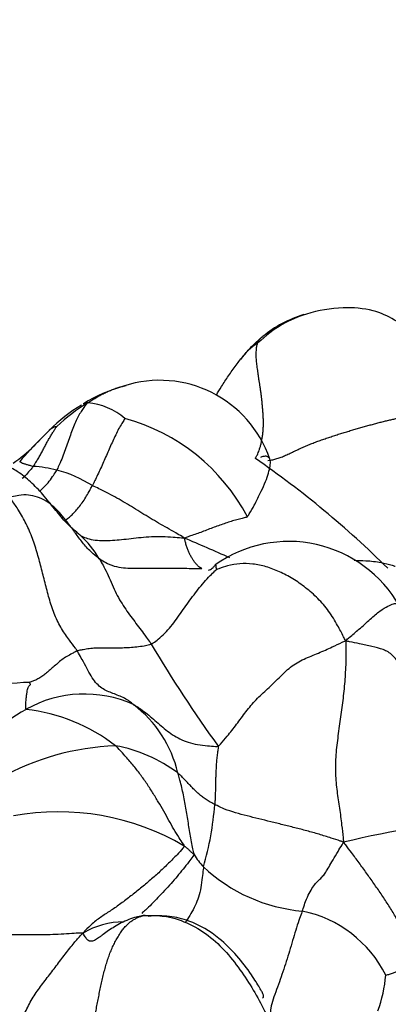
# Model space of a CAD drawing. Units: millimetres. Extents: x 0 to 1478, y 0 to 1758.
# Drawn here: x 1158 to 1164, y 506 to 522 of the extents above; entities that cross this region are included whole.
import ezdxf
from ezdxf import colors
from ezdxf.entities.mleader import LeaderData, LeaderLine
from ezdxf.math import Vec2, Vec3

# ---------------------------------------------------------------- set-up
doc = ezdxf.new("R2010")
doc.units = ezdxf.units.MM
doc.layers.add('DV6_Défaut', color=7, linetype='Continuous')
doc.layers.add('Défaut', color=7, linetype='Continuous')

# ---------------------------------------------------------------- blocks, each defined once
blk = doc.blocks.new('_DOT')
at = {"color": 0}
blk.add_line((0, 0), (-1, 0), dxfattribs=at)
at = {"color": 0, "const_width": 0.333}
blk.add_lwpolyline([(-0.1665, 0, 1), (0.1665, 0, 1)], format="xyb", close=True, dxfattribs=at)
blk = doc.blocks.new('SE5')
at = {"layer": 'DV6_Défaut', "color": 7, "linetype": 'Continuous'}
for centre, radius, start, end in [((1163.219, 515.476), 1.893, 107.0603, 129.4018), ((1162.477, 515.998), 0.997, 122.8066, 144.525), ((1160.393, 514.416), 1.831, 18.6649, 108.1439), ((1160.5, 513.764), 2.486, 105.8052, 121.8129), ((1160.387, 513.761), 2.429, 120.3559, 135.5935), ((1160.739, 513.45), 2.857, 121.257, 133.5912), ((1159.17, 514.868), 1.028, 49.046, 85.1601), ((1159.021, 512.641), 3.114, 27.812, 74.6838), ((1158.841, 515.231), 0.298, 104.007, 129.8087), ((1161.733, 511.997), 4.626, 133.9666, 140.1196), ((1168.17, 505.889), 13.498, 134.8406, 136.3452), ((1156.982, 516.596), 1.987, 303.5774, 315.6892), ((1153.204, 502.421), 15.304, 45.1898, 55.3712), ((1158.227, 512.612), 2.283, 76.2781, 85.7335), ((1158.234, 512.85), 2.052, 57.7547, 74.8781), ((1158.022, 512.585), 1.65, 30.8253, 47.5364), ((1135.743, 455.165), 63.717, 66.15917, 66.86121), ((1162.428, 511.701), 2.002, 29.476, 125.4072), ((1177.834, 522.438), 20.4, 210.5098, 215.9219), ((1158.443, 507.677), 3.801, 91.5829, 103.2617), ((1159.205, 509.412), 1.881, 65.6859, 119.3372), ((1158.834, 509.619), 1.892, 13.0344, 52.7573), ((1159.74, 508.504), 2.934, 119.7556, 147.2138), ((1157.947, 508.206), 2.865, 52.4085, 83.2552), ((1159.859, 506.371), 4.108, 92.2855, 119.1), ((1159.259, 508.143), 2.374, 53.2916, 79.4127), ((1158.796, 505.528), 3.905, 59.483, 100.4885), ((1156.516, 509.894), 4.756, 343.7901, 355.8412), ((1167.669, 490.634), 18.834, 96.1568, 103.4351), ((1161.669, 509.176), 0.846, 209.6161, 226.1954), ((1162.861, 510.438), 2.582, 226.4742, 265.1132), ((1162.257, 506.001), 1.903, 26.6049, 78.3361), ((1159.829, 506.437), 1.258, 90.2699, 120.8312), ((1161.869, 507.022), 2.096, 339.5647, 355.3972)]:
    blk.add_arc(centre, radius, start, end, dxfattribs=at)
for points, knots in [([(1164.438, 516.912), (1164.38, 516.972), (1164.285, 517.068), (1164.061, 517.232), (1163.735, 517.375), (1163.249, 517.413), (1162.759, 517.328), (1162.288, 517.132), (1162.072, 516.952), (1161.937, 516.836)], [0, 0, 0, 0, 0.090327, 0.172583, 0.307126, 0.476658, 0.683562, 0.829228, 1, 1, 1, 1]), ([(1161.286, 516.015), (1161.312, 516.06), (1161.374, 516.162), (1161.477, 516.32), (1161.595, 516.487), (1161.721, 516.648), (1161.846, 516.788), (1161.947, 516.879), (1161.999, 516.924), (1162.017, 516.938)], [0, 0, 0, 0, 0.132046, 0.305637, 0.479227, 0.652818, 0.826409, 0.956602, 1, 1, 1, 1]), ([(1159.256, 515.892), (1159.278, 515.907), (1159.32, 515.933), (1159.384, 515.973), (1159.448, 516.01), (1159.514, 516.044), (1159.581, 516.075), (1159.649, 516.103), (1159.718, 516.127), (1159.788, 516.148), (1159.837, 516.16), (1159.863, 516.166), (1159.865, 516.166)], [0, 0, 0, 0, 0.109923, 0.219846, 0.329769, 0.439691, 0.549614, 0.659537, 0.76946, 0.879383, 0.989306, 1, 1, 1, 1]), ([(1159.256, 515.892), (1159.251, 515.887), (1159.235, 515.869), (1159.202, 515.831), (1159.163, 515.773), (1159.117, 515.697), (1159.074, 515.613), (1159.031, 515.516), (1158.992, 515.41), (1158.954, 515.297), (1158.913, 515.18), (1158.871, 515.064), (1158.825, 514.955), (1158.791, 514.878), (1158.774, 514.84), (1158.769, 514.83)], [0, 0, 0, 0, 0.022727, 0.090909, 0.181818, 0.272727, 0.363636, 0.454545, 0.545455, 0.636364, 0.727273, 0.818182, 0.909091, 0.977273, 1, 1, 1, 1]), ([(1159.189, 515.877), (1159.191, 515.877), (1159.194, 515.879), (1159.199, 515.881), (1159.204, 515.884), (1159.21, 515.886), (1159.216, 515.888), (1159.222, 515.89), (1159.228, 515.892), (1159.235, 515.893), (1159.241, 515.894), (1159.248, 515.895), (1159.255, 515.896), (1159.26, 515.897), (1159.256, 515.892)], [0, 0, 0, 0, 0.06398, 0.149073, 0.234165, 0.319258, 0.404351, 0.489444, 0.574536, 0.659629, 0.744722, 0.829815, 0.914907, 1, 1, 1, 1]), ([(1159.844, 515.644), (1159.842, 515.643), (1159.824, 515.615), (1159.79, 515.56), (1159.743, 515.482), (1159.697, 515.385), (1159.651, 515.287), (1159.606, 515.187), (1159.561, 515.085), (1159.516, 514.983), (1159.471, 514.881), (1159.425, 514.78), (1159.381, 514.69), (1159.349, 514.625), (1159.333, 514.593), (1159.328, 514.585)], [0, 0, 0, 0, 0.022727, 0.090909, 0.181818, 0.272727, 0.363636, 0.454545, 0.545455, 0.636364, 0.727273, 0.818182, 0.909091, 0.977273, 1, 1, 1, 1]), ([(1162.1, 514.982), (1162.114, 514.983), (1162.15, 514.987), (1162.208, 515), (1162.276, 515.021), (1162.344, 515.048), (1162.414, 515.079), (1162.485, 515.112), (1162.556, 515.146), (1162.628, 515.18), (1162.701, 515.212), (1162.775, 515.243), (1162.85, 515.272), (1162.926, 515.299), (1163.001, 515.325), (1163.077, 515.351), (1163.153, 515.376), (1163.229, 515.401), (1163.304, 515.424), (1163.38, 515.447), (1163.455, 515.469), (1163.53, 515.491), (1163.603, 515.512), (1163.676, 515.532), (1163.748, 515.552), (1163.818, 515.571), (1163.887, 515.589), (1163.955, 515.606), (1164.021, 515.621), (1164.085, 515.636), (1164.147, 515.651), (1164.207, 515.664), (1164.264, 515.677), (1164.319, 515.689), (1164.371, 515.7), (1164.421, 515.71), (1164.468, 515.719), (1164.514, 515.726), (1164.557, 515.733), (1164.598, 515.74), (1164.637, 515.746), (1164.676, 515.751), (1164.7, 515.755), (1164.71, 515.755)], [0, 0, 0, 0, 0.016917, 0.041494, 0.066072, 0.090649, 0.115226, 0.139803, 0.16438, 0.188957, 0.213534, 0.238111, 0.262688, 0.287265, 0.311842, 0.336419, 0.360996, 0.385573, 0.41015, 0.434727, 0.459305, 0.483882, 0.508459, 0.533036, 0.557613, 0.58219, 0.606767, 0.631344, 0.655921, 0.680498, 0.705075, 0.729652, 0.754229, 0.778806, 0.803383, 0.827961, 0.852538, 0.877115, 0.901692, 0.926269, 0.950846, 0.975423, 1, 1, 1, 1]), ([(1158.397, 514.889), (1158.401, 514.894), (1158.414, 514.914), (1158.439, 514.954), (1158.474, 515.009), (1158.51, 515.072), (1158.544, 515.133), (1158.576, 515.194), (1158.607, 515.254), (1158.64, 515.314), (1158.672, 515.369), (1158.703, 515.421), (1158.732, 515.468), (1158.755, 515.501), (1158.767, 515.517), (1158.769, 515.519)], [0, 0, 0, 0, 0.022727, 0.090909, 0.181818, 0.272727, 0.363636, 0.454545, 0.545455, 0.636364, 0.727273, 0.818182, 0.909091, 0.977273, 1, 1, 1, 1]), ([(1161.775, 514.094), (1161.785, 514.105), (1161.824, 514.168), (1161.895, 514.291), (1161.975, 514.457), (1162.049, 514.613), (1162.101, 514.754), (1162.133, 514.872), (1162.142, 514.952), (1162.134, 514.988), (1162.129, 515)], [0, 0, 0, 0, 0.037836, 0.151344, 0.302689, 0.454033, 0.605378, 0.756722, 0.908067, 1, 1, 1, 1]), ([(1162.129, 515), (1162.126, 515.008), (1162.112, 515.032), (1162.074, 515.054), (1162.019, 515.045), (1161.989, 515.032), (1161.982, 515.029)], [0, 0, 0, 0, 0.145056, 0.51457, 0.884085, 1, 1, 1, 1]), ([(1158.904, 514.014), (1158.843, 514.08), (1158.724, 514.227), (1158.551, 514.447), (1158.357, 514.649), (1158.189, 514.782), (1158.083, 514.844), (1158.051, 514.861)], [0, 0, 0, 0, 0.2117601, 0.4423819, 0.6730037, 0.9036255, 1, 1, 1, 1]), ([(1158.183, 514.963), (1158.185, 514.963), (1158.188, 514.962), (1158.195, 514.958), (1158.206, 514.951), (1158.217, 514.943), (1158.231, 514.937), (1158.25, 514.932), (1158.269, 514.926), (1158.29, 514.919), (1158.314, 514.912), (1158.341, 514.906), (1158.367, 514.897), (1158.386, 514.892), (1158.395, 514.89), (1158.397, 514.889)], [0, 0, 0, 0, 0.022727, 0.090909, 0.181818, 0.272727, 0.363636, 0.454545, 0.545455, 0.636364, 0.727273, 0.818182, 0.909091, 0.977273, 1, 1, 1, 1]), ([(1158.397, 514.889), (1158.393, 514.883), (1158.374, 514.859), (1158.334, 514.811), (1158.281, 514.752), (1158.241, 514.714), (1158.221, 514.697)], [0, 0, 0, 0, 0.087573, 0.350293, 0.700587, 1, 1, 1, 1]), ([(1158.495, 514.495), (1158.514, 514.511), (1158.56, 514.554), (1158.632, 514.629), (1158.698, 514.717), (1158.742, 514.786), (1158.764, 514.821), (1158.769, 514.83)], [0, 0, 0, 0, 0.175417, 0.450278, 0.725139, 0.931285, 1, 1, 1, 1]), ([(1158.882, 514.031), (1158.883, 514.031), (1158.902, 514.039), (1158.939, 514.062), (1158.995, 514.109), (1159.052, 514.166), (1159.111, 514.235), (1159.17, 514.313), (1159.225, 514.399), (1159.273, 514.482), (1159.307, 514.545), (1159.324, 514.577), (1159.328, 514.585)], [0, 0, 0, 0, 0.0063246, 0.130534, 0.2547434, 0.3789529, 0.5031623, 0.6273717, 0.7515811, 0.8757906, 0.9689476, 1, 1, 1, 1]), ([(1160.781, 513.756), (1160.767, 513.766), (1160.722, 513.793), (1160.633, 513.846), (1160.509, 513.915), (1160.375, 513.992), (1160.242, 514.07), (1160.11, 514.151), (1159.98, 514.233), (1159.849, 514.312), (1159.718, 514.387), (1159.586, 514.459), (1159.467, 514.52), (1159.381, 514.56), (1159.338, 514.58), (1159.328, 514.585)], [0, 0, 0, 0, 0.022727, 0.090909, 0.181818, 0.272727, 0.363636, 0.454545, 0.545455, 0.636364, 0.727273, 0.818182, 0.909091, 0.977273, 1, 1, 1, 1]), ([(1159.439, 513.431), (1159.425, 513.441), (1159.373, 513.482), (1159.272, 513.567), (1159.159, 513.702), (1159.049, 513.852), (1158.943, 513.996), (1158.837, 514.132), (1158.724, 514.251), (1158.6, 514.346), (1158.463, 514.409), (1158.32, 514.441), (1158.184, 514.436), (1158.083, 514.413), (1158.032, 514.401), (1158.019, 514.392)], [0, 0, 0, 0, 0.022727, 0.090909, 0.181818, 0.272727, 0.363636, 0.454545, 0.545455, 0.636364, 0.727273, 0.818182, 0.909091, 0.977273, 1, 1, 1, 1]), ([(1159.091, 511.974), (1159.082, 511.988), (1159.04, 512.044), (1158.957, 512.155), (1158.841, 512.32), (1158.733, 512.534), (1158.654, 512.774), (1158.59, 513.019), (1158.53, 513.265), (1158.464, 513.509), (1158.388, 513.75), (1158.288, 513.982), (1158.178, 514.18), (1158.087, 514.313), (1158.04, 514.378), (1158.019, 514.392)], [0, 0, 0, 0, 0.022727, 0.090909, 0.181818, 0.272727, 0.363636, 0.454545, 0.545455, 0.636364, 0.727273, 0.818182, 0.909091, 0.977273, 1, 1, 1, 1]), ([(1161.775, 514.094), (1161.769, 514.087), (1161.742, 514.08), (1161.686, 514.066), (1161.608, 514.046), (1161.52, 514.021), (1161.431, 513.991), (1161.34, 513.96), (1161.249, 513.928), (1161.156, 513.89), (1161.061, 513.853), (1160.97, 513.821), (1160.886, 513.793), (1160.824, 513.771), (1160.793, 513.759), (1160.781, 513.756)], [0, 0, 0, 0, 0.022727, 0.090909, 0.181818, 0.272727, 0.363636, 0.454545, 0.545455, 0.636364, 0.727273, 0.818182, 0.909091, 0.977273, 1, 1, 1, 1]), ([(1159.136, 513.803), (1159.119, 513.815), (1159.044, 513.878), (1158.966, 513.949), (1158.91, 514.009), (1158.904, 514.014)], [0, 0, 0, 0, 0.2310992, 0.9243969, 1, 1, 1, 1]), ([(1159.136, 513.803), (1159.147, 513.795), (1159.184, 513.777), (1159.259, 513.744), (1159.374, 513.721), (1159.508, 513.716), (1159.647, 513.721), (1159.79, 513.733), (1159.939, 513.748), (1160.096, 513.769), (1160.263, 513.782), (1160.436, 513.782), (1160.592, 513.775), (1160.705, 513.764), (1160.762, 513.758), (1160.781, 513.756)], [0, 0, 0, 0, 0.022727, 0.090909, 0.181818, 0.272727, 0.363636, 0.454545, 0.545455, 0.636364, 0.727273, 0.818182, 0.909091, 0.977273, 1, 1, 1, 1]), ([(1161.058, 513.275), (1161.056, 513.276), (1161.045, 513.281), (1161.024, 513.292), (1160.995, 513.318), (1160.965, 513.348), (1160.936, 513.385), (1160.908, 513.427), (1160.881, 513.473), (1160.855, 513.522), (1160.833, 513.574), (1160.815, 513.629), (1160.799, 513.684), (1160.789, 513.727), (1160.784, 513.748), (1160.781, 513.756)], [0, 0, 0, 0, 0.022727, 0.090909, 0.181818, 0.272727, 0.363636, 0.454545, 0.545455, 0.636364, 0.727273, 0.818182, 0.909091, 0.977273, 1, 1, 1, 1]), ([(1159.439, 513.431), (1159.444, 513.422), (1159.469, 513.379), (1159.517, 513.292), (1159.578, 513.166), (1159.639, 513.022), (1159.704, 512.88), (1159.778, 512.75), (1159.855, 512.63), (1159.936, 512.518), (1160.017, 512.409), (1160.098, 512.303), (1160.172, 512.202), (1160.226, 512.128), (1160.252, 512.091), (1160.259, 512.082)], [0, 0, 0, 0, 0.022727, 0.090909, 0.181818, 0.272727, 0.363636, 0.454545, 0.545455, 0.636364, 0.727273, 0.818182, 0.909091, 0.977273, 1, 1, 1, 1]), ([(1159.439, 513.431), (1159.449, 513.424), (1159.492, 513.397), (1159.579, 513.346), (1159.71, 513.299), (1159.854, 513.283), (1159.998, 513.277), (1160.14, 513.281), (1160.284, 513.282), (1160.431, 513.283), (1160.583, 513.282), (1160.738, 513.28), (1160.883, 513.277), (1160.99, 513.275), (1161.043, 513.275), (1161.058, 513.275)], [0, 0, 0, 0, 0.022727, 0.090909, 0.181818, 0.272727, 0.363636, 0.454545, 0.545455, 0.636364, 0.727273, 0.818182, 0.909091, 0.977273, 1, 1, 1, 1]), ([(1161.161, 513.25), (1161.173, 513.253), (1161.195, 513.262), (1161.223, 513.279), (1161.243, 513.3), (1161.256, 513.318), (1161.264, 513.329), (1161.268, 513.332), (1161.269, 513.333)], [0, 0, 0, 0, 0.162143, 0.347732, 0.53332, 0.718909, 0.904497, 1, 1, 1, 1]), ([(1161.269, 513.333), (1161.27, 513.333), (1161.273, 513.333), (1161.279, 513.327), (1161.279, 513.301), (1161.282, 513.273), (1161.284, 513.258), (1161.285, 513.256)], [0, 0, 0, 0, 0.139268, 0.426179, 0.713089, 0.928272, 1, 1, 1, 1]), ([(1163.329, 512.134), (1163.314, 512.157), (1163.274, 512.237), (1163.19, 512.394), (1163.063, 512.606), (1162.891, 512.806), (1162.695, 512.975), (1162.494, 513.118), (1162.282, 513.227), (1162.071, 513.31), (1161.86, 513.351), (1161.655, 513.356), (1161.478, 513.326), (1161.355, 513.283), (1161.295, 513.26), (1161.285, 513.256)], [0, 0, 0, 0, 0.022727, 0.090909, 0.181818, 0.272727, 0.363636, 0.454545, 0.545455, 0.636364, 0.727273, 0.818182, 0.909091, 0.977273, 1, 1, 1, 1]), ([(1163.462, 513.405), (1163.523, 513.404), (1163.664, 513.399), (1163.867, 513.38), (1164.021, 513.339), (1164.097, 513.315), (1164.109, 513.311)], [0, 0, 0, 0, 0.272634, 0.636317, 0.909079, 1, 1, 1, 1]), ([(1160.259, 512.082), (1160.27, 512.087), (1160.306, 512.112), (1160.379, 512.164), (1160.474, 512.253), (1160.57, 512.36), (1160.658, 512.477), (1160.742, 512.596), (1160.826, 512.715), (1160.911, 512.833), (1160.998, 512.948), (1161.09, 513.058), (1161.179, 513.155), (1161.247, 513.221), (1161.281, 513.253), (1161.285, 513.256)], [0, 0, 0, 0, 0.022727, 0.090909, 0.181818, 0.272727, 0.363636, 0.454545, 0.545455, 0.636364, 0.727273, 0.818182, 0.909091, 0.977273, 1, 1, 1, 1]), ([(1163.329, 512.134), (1163.348, 512.158), (1163.418, 512.216), (1163.555, 512.33), (1163.717, 512.479), (1163.869, 512.612), (1163.998, 512.685), (1164.084, 512.726), (1164.139, 512.719), (1164.16, 512.701), (1164.166, 512.693)], [0, 0, 0, 0, 0.0382286, 0.1529142, 0.3058284, 0.4587426, 0.6116568, 0.764571, 0.9174852, 1, 1, 1, 1]), ([(1160.259, 512.082), (1160.251, 512.078), (1160.212, 512.067), (1160.136, 512.048), (1160.03, 512.032), (1159.916, 512.024), (1159.804, 512.018), (1159.694, 512.019), (1159.587, 512.019), (1159.483, 512.018), (1159.378, 512.019), (1159.281, 512.009), (1159.194, 511.994), (1159.13, 511.983), (1159.098, 511.977), (1159.091, 511.974)], [0, 0, 0, 0, 0.022727, 0.090909, 0.181818, 0.272727, 0.363636, 0.454545, 0.545455, 0.636364, 0.727273, 0.818182, 0.909091, 0.977273, 1, 1, 1, 1]), ([(1161.314, 510.47), (1161.329, 510.477), (1161.375, 510.53), (1161.468, 510.639), (1161.605, 510.812), (1161.751, 511.016), (1161.91, 511.208), (1162.094, 511.376), (1162.275, 511.547), (1162.451, 511.727), (1162.666, 511.85), (1162.898, 511.938), (1163.098, 512.029), (1163.236, 512.093), (1163.304, 512.126), (1163.329, 512.134)], [0, 0, 0, 0, 0.022727, 0.090909, 0.181818, 0.272727, 0.363636, 0.454545, 0.545455, 0.636364, 0.727273, 0.818182, 0.909091, 0.977273, 1, 1, 1, 1]), ([(1163.329, 512.134), (1163.327, 512.105), (1163.329, 512.004), (1163.33, 511.803), (1163.315, 511.527), (1163.286, 511.228), (1163.246, 510.932), (1163.204, 510.635), (1163.166, 510.335), (1163.159, 510.034), (1163.187, 509.753), (1163.23, 509.489), (1163.26, 509.247), (1163.28, 509.069), (1163.289, 508.98), (1163.293, 508.953)], [0, 0, 0, 0, 0.022727, 0.090909, 0.181818, 0.272727, 0.363636, 0.454545, 0.545455, 0.636364, 0.727273, 0.818182, 0.909091, 0.977273, 1, 1, 1, 1]), ([(1165.01, 510.834), (1164.998, 510.841), (1164.924, 510.879), (1164.781, 510.958), (1164.614, 511.1), (1164.487, 511.285), (1164.393, 511.462), (1164.294, 511.609), (1164.189, 511.758), (1164.07, 511.916), (1163.921, 512.003), (1163.741, 512.042), (1163.563, 512.085), (1163.424, 512.112), (1163.353, 512.126), (1163.329, 512.134)], [0, 0, 0, 0, 0.022727, 0.090909, 0.181818, 0.272727, 0.363636, 0.454545, 0.545455, 0.636364, 0.727273, 0.818182, 0.909091, 0.977273, 1, 1, 1, 1]), ([(1159.091, 511.974), (1159.083, 511.972), (1159.056, 511.957), (1159.002, 511.928), (1158.925, 511.887), (1158.845, 511.837), (1158.779, 511.776), (1158.711, 511.718), (1158.648, 511.663), (1158.59, 511.612), (1158.533, 511.567), (1158.469, 511.53), (1158.407, 511.501), (1158.363, 511.485), (1158.341, 511.477), (1158.338, 511.476)], [0, 0, 0, 0, 0.022727, 0.090909, 0.181818, 0.272727, 0.363636, 0.454545, 0.545455, 0.636364, 0.727273, 0.818182, 0.909091, 0.977273, 1, 1, 1, 1]), ([(1159.979, 511.125), (1159.971, 511.132), (1159.946, 511.154), (1159.894, 511.195), (1159.814, 511.238), (1159.723, 511.276), (1159.632, 511.312), (1159.541, 511.348), (1159.458, 511.399), (1159.38, 511.472), (1159.31, 511.575), (1159.242, 511.7), (1159.176, 511.824), (1159.124, 511.916), (1159.099, 511.963), (1159.091, 511.974)], [0, 0, 0, 0, 0.022727, 0.090909, 0.181818, 0.272727, 0.363636, 0.454545, 0.545455, 0.636364, 0.727273, 0.818182, 0.909091, 0.977273, 1, 1, 1, 1]), ([(1158.284, 511.051), (1158.278, 511.056), (1158.279, 511.09), (1158.28, 511.155), (1158.286, 511.231), (1158.294, 511.294), (1158.303, 511.345), (1158.312, 511.381), (1158.323, 511.407), (1158.335, 511.425), (1158.345, 511.434), (1158.354, 511.441), (1158.35, 511.452), (1158.342, 511.466), (1158.338, 511.475), (1158.338, 511.476)], [0, 0, 0, 0, 0.022727, 0.090909, 0.181818, 0.272727, 0.363636, 0.454545, 0.545455, 0.636364, 0.727273, 0.818182, 0.909091, 0.977273, 1, 1, 1, 1]), ([(1159.979, 511.125), (1159.989, 511.12), (1160.027, 511.098), (1160.1, 511.052), (1160.195, 510.98), (1160.293, 510.895), (1160.39, 510.81), (1160.489, 510.727), (1160.594, 510.649), (1160.709, 510.581), (1160.84, 510.529), (1160.987, 510.493), (1161.133, 510.475), (1161.246, 510.468), (1161.303, 510.465), (1161.314, 510.47)], [0, 0, 0, 0, 0.022727, 0.090909, 0.181818, 0.272727, 0.363636, 0.454545, 0.545455, 0.636364, 0.727273, 0.818182, 0.909091, 0.977273, 1, 1, 1, 1]), ([(1160.779, 508.892), (1160.78, 508.902), (1160.75, 508.946), (1160.69, 509.034), (1160.615, 509.157), (1160.537, 509.297), (1160.457, 509.441), (1160.371, 509.589), (1160.279, 509.74), (1160.18, 509.892), (1160.072, 510.044), (1159.954, 510.193), (1159.839, 510.326), (1159.751, 510.419), (1159.707, 510.466), (1159.695, 510.476)], [0, 0, 0, 0, 0.022727, 0.090909, 0.181818, 0.272727, 0.363636, 0.454545, 0.545455, 0.636364, 0.727273, 0.818182, 0.909091, 0.977273, 1, 1, 1, 1]), ([(1161.314, 510.47), (1161.317, 510.462), (1161.313, 510.432), (1161.304, 510.373), (1161.293, 510.294), (1161.285, 510.21), (1161.282, 510.13), (1161.277, 510.048), (1161.274, 509.967), (1161.275, 509.886), (1161.272, 509.803), (1161.268, 509.718), (1161.267, 509.642), (1161.262, 509.585), (1161.26, 509.556), (1161.26, 509.549)], [0, 0, 0, 0, 0.022727, 0.090909, 0.181818, 0.272727, 0.363636, 0.454545, 0.545455, 0.636364, 0.727273, 0.818182, 0.909091, 0.977273, 1, 1, 1, 1]), ([(1161.26, 509.549), (1161.253, 509.552), (1161.23, 509.565), (1161.184, 509.59), (1161.123, 509.626), (1161.064, 509.67), (1161.008, 509.714), (1160.958, 509.762), (1160.91, 509.81), (1160.864, 509.858), (1160.819, 509.906), (1160.774, 509.954), (1160.732, 509.997), (1160.699, 510.027), (1160.682, 510.042), (1160.678, 510.046)], [0, 0, 0, 0, 0.022727, 0.090909, 0.181818, 0.272727, 0.363636, 0.454545, 0.545455, 0.636364, 0.727273, 0.818182, 0.909091, 0.977273, 1, 1, 1, 1]), ([(1160.933, 508.758), (1160.935, 508.766), (1160.925, 508.804), (1160.907, 508.882), (1160.887, 508.99), (1160.868, 509.108), (1160.848, 509.226), (1160.83, 509.345), (1160.811, 509.463), (1160.791, 509.581), (1160.767, 509.699), (1160.741, 509.815), (1160.714, 509.922), (1160.692, 509.998), (1160.681, 510.036), (1160.678, 510.046)], [0, 0, 0, 0, 0.022727, 0.090909, 0.181818, 0.272727, 0.363636, 0.454545, 0.545455, 0.636364, 0.727273, 0.818182, 0.909091, 0.977273, 1, 1, 1, 1]), ([(1163.293, 508.953), (1163.272, 508.961), (1163.209, 508.983), (1163.082, 509.025), (1162.906, 509.078), (1162.713, 509.133), (1162.521, 509.182), (1162.332, 509.229), (1162.144, 509.276), (1161.957, 509.322), (1161.77, 509.368), (1161.586, 509.417), (1161.426, 509.469), (1161.322, 509.518), (1161.271, 509.543), (1161.26, 509.549)], [0, 0, 0, 0, 0.022727, 0.090909, 0.181818, 0.272727, 0.363636, 0.454545, 0.545455, 0.636364, 0.727273, 0.818182, 0.909091, 0.977273, 1, 1, 1, 1]), ([(1162.641, 507.865), (1162.646, 507.879), (1162.663, 507.931), (1162.697, 508.032), (1162.75, 508.148), (1162.809, 508.249), (1162.867, 508.32), (1162.92, 508.37), (1162.968, 508.418), (1163.012, 508.477), (1163.06, 508.559), (1163.125, 508.672), (1163.197, 508.796), (1163.254, 508.89), (1163.283, 508.937), (1163.293, 508.953)], [0, 0, 0, 0, 0.022727, 0.090909, 0.181818, 0.272727, 0.363636, 0.454545, 0.545455, 0.636364, 0.727273, 0.818182, 0.909091, 0.977273, 1, 1, 1, 1]), ([(1164.413, 507.058), (1164.408, 507.073), (1164.386, 507.137), (1164.343, 507.265), (1164.275, 507.437), (1164.194, 507.623), (1164.101, 507.801), (1163.994, 507.97), (1163.886, 508.138), (1163.77, 508.301), (1163.655, 508.464), (1163.538, 508.628), (1163.428, 508.775), (1163.347, 508.882), (1163.307, 508.936), (1163.293, 508.953)], [0, 0, 0, 0, 0.022727, 0.090909, 0.181818, 0.272727, 0.363636, 0.454545, 0.545455, 0.636364, 0.727273, 0.818182, 0.909091, 0.977273, 1, 1, 1, 1]), ([(1160.779, 508.892), (1160.778, 508.88), (1160.738, 508.835), (1160.656, 508.745), (1160.534, 508.621), (1160.395, 508.488), (1160.247, 508.357), (1160.091, 508.227), (1159.937, 508.103), (1159.778, 507.982), (1159.626, 507.875), (1159.477, 507.782), (1159.339, 507.679), (1159.24, 507.583), (1159.191, 507.532), (1159.184, 507.517)], [0, 0, 0, 0, 0.022727, 0.090909, 0.181818, 0.272727, 0.363636, 0.454545, 0.545455, 0.636364, 0.727273, 0.818182, 0.909091, 0.977273, 1, 1, 1, 1]), ([(1160.779, 508.892), (1160.785, 508.889), (1160.789, 508.885), (1160.798, 508.878), (1160.81, 508.868), (1160.824, 508.857), (1160.837, 508.846), (1160.85, 508.835), (1160.863, 508.823), (1160.876, 508.809), (1160.89, 508.797), (1160.904, 508.784), (1160.918, 508.772), (1160.927, 508.764), (1160.932, 508.76), (1160.933, 508.758)], [0, 0, 0, 0, 0.022727, 0.090909, 0.181818, 0.272727, 0.363636, 0.454545, 0.545455, 0.636364, 0.727273, 0.818182, 0.909091, 0.977273, 1, 1, 1, 1]), ([(1160.933, 508.758), (1160.93, 508.747), (1160.902, 508.709), (1160.844, 508.632), (1160.76, 508.527), (1160.668, 508.414), (1160.572, 508.301), (1160.469, 508.188), (1160.364, 508.078), (1160.264, 507.974), (1160.177, 507.891), (1160.127, 507.845), (1160.109, 507.828)], [0, 0, 0, 0, 0.029034, 0.116134, 0.232269, 0.348403, 0.464537, 0.580672, 0.696806, 0.81294, 0.929075, 1, 1, 1, 1]), ([(1161.083, 508.566), (1161.081, 508.552), (1161.075, 508.496), (1161.063, 508.383), (1161.043, 508.235), (1161.007, 508.085), (1160.952, 507.951), (1160.884, 507.823), (1160.83, 507.738), (1160.802, 507.697), (1160.799, 507.691)], [0, 0, 0, 0, 0.040584, 0.162338, 0.324675, 0.487013, 0.649351, 0.811688, 0.974026, 1, 1, 1, 1]), ([(1162.641, 507.865), (1162.637, 507.854), (1162.619, 507.805), (1162.583, 507.707), (1162.537, 507.563), (1162.488, 507.4), (1162.44, 507.234), (1162.389, 507.069), (1162.335, 506.906), (1162.28, 506.745), (1162.222, 506.587), (1162.165, 506.433), (1162.137, 506.309), (1162.138, 506.238), (1162.142, 506.205), (1162.144, 506.197)], [0, 0, 0, 0, 0.022727, 0.090909, 0.181818, 0.272727, 0.363636, 0.454545, 0.545455, 0.636364, 0.727273, 0.818182, 0.909091, 0.977273, 1, 1, 1, 1]), ([(1160.129, 507.793), (1160.113, 507.791), (1160.07, 507.782), (1159.984, 507.761), (1159.871, 507.721), (1159.757, 507.664), (1159.653, 507.603), (1159.562, 507.542), (1159.493, 507.491), (1159.455, 507.462), (1159.442, 507.452)], [0, 0, 0, 0, 0.03812, 0.152481, 0.304963, 0.457444, 0.609925, 0.762407, 0.914888, 1, 1, 1, 1]), ([(1160.129, 507.793), (1160.155, 507.795), (1160.282, 507.799), (1160.531, 507.788), (1160.866, 507.673), (1161.204, 507.462), (1161.485, 507.177), (1161.719, 506.861), (1161.92, 506.538), (1162.089, 506.21), (1162.229, 505.884), (1162.342, 505.566), (1162.439, 505.296), (1162.537, 505.108), (1162.595, 505.011), (1162.614, 504.985)], [0, 0, 0, 0, 0.022727, 0.090909, 0.181818, 0.272727, 0.363636, 0.454545, 0.545455, 0.636364, 0.727273, 0.818182, 0.909091, 0.977273, 1, 1, 1, 1]), ([(1160.223, 507.782), (1160.209, 507.787), (1160.182, 507.793), (1160.152, 507.795), (1160.137, 507.795), (1160.129, 507.793)], [0, 0, 0, 0, 0.487069, 0.871767, 1, 1, 1, 1]), ([(1162.012, 506.49), (1162.025, 506.497), (1162.038, 506.519), (1162.011, 506.581), (1161.972, 506.653), (1161.913, 506.747), (1161.731, 507.027), (1161.417, 507.404), (1160.935, 507.701), (1160.535, 507.795), (1160.335, 507.791), (1160.213, 507.785)], [0, 0, 0, 0, 0.109039, 0.165715, 0.216949, 0.265808, 0.315632, 0.588645, 0.77672, 0.884054, 1, 1, 1, 1]), ([(1159.184, 507.517), (1159.166, 507.517), (1159.109, 507.516), (1158.993, 507.51), (1158.835, 507.499), (1158.662, 507.492), (1158.489, 507.489), (1158.317, 507.488), (1158.146, 507.489), (1157.977, 507.49), (1157.81, 507.49), (1157.645, 507.488), (1157.496, 507.483), (1157.388, 507.48), (1157.335, 507.477), (1157.321, 507.477)], [0, 0, 0, 0, 0.022727, 0.090909, 0.181818, 0.272727, 0.363636, 0.454545, 0.545455, 0.636364, 0.727273, 0.818182, 0.909091, 0.977273, 1, 1, 1, 1]), ([(1157.969, 505.266), (1157.975, 505.285), (1157.996, 505.362), (1158.037, 505.517), (1158.091, 505.731), (1158.153, 505.963), (1158.233, 506.189), (1158.332, 506.405), (1158.457, 506.605), (1158.6, 506.791), (1158.743, 506.976), (1158.883, 507.164), (1159.014, 507.333), (1159.114, 507.445), (1159.164, 507.5), (1159.184, 507.517)], [0, 0, 0, 0, 0.022727, 0.090909, 0.181818, 0.272727, 0.363636, 0.454545, 0.545455, 0.636364, 0.727273, 0.818182, 0.909091, 0.977273, 1, 1, 1, 1]), ([(1159.442, 507.452), (1159.431, 507.444), (1159.398, 507.42), (1159.347, 507.392), (1159.283, 507.382), (1159.239, 507.421), (1159.203, 507.478), (1159.184, 507.507), (1159.184, 507.517)], [0, 0, 0, 0, 0.099468, 0.324601, 0.549734, 0.774867, 0.943717, 1, 1, 1, 1]), ([(1163.959, 506.854), (1163.962, 506.853), (1163.989, 506.861), (1164.041, 506.877), (1164.095, 506.897), (1164.142, 506.916), (1164.18, 506.935), (1164.212, 506.953), (1164.242, 506.97), (1164.27, 506.986), (1164.297, 507.001), (1164.326, 507.017), (1164.358, 507.033), (1164.391, 507.048), (1164.408, 507.056), (1164.413, 507.058)], [0, 0, 0, 0, 0.022727, 0.090909, 0.181818, 0.272727, 0.363636, 0.454545, 0.545455, 0.636364, 0.727273, 0.818182, 0.909091, 0.977273, 1, 1, 1, 1])]:
    blk.add_open_spline(points, degree=3, knots=knots, dxfattribs=at)
for points in [[(1161.901, 515.014), (1161.901, 515.018), (1161.909, 515.028), (1161.92, 515.046), (1161.933, 515.071), (1161.947, 515.104), (1161.961, 515.144), (1161.976, 515.191), (1161.991, 515.244), (1162.003, 515.301), (1162.013, 515.361), (1162.021, 515.424), (1162.026, 515.488), (1162.028, 515.552), (1162.028, 515.617), (1162.025, 515.68), (1162.021, 515.743), (1162.016, 515.806), (1162.011, 515.867), (1162.004, 515.928), (1161.998, 515.988), (1161.99, 516.047), (1161.982, 516.105), (1161.974, 516.162), (1161.965, 516.217), (1161.956, 516.272), (1161.948, 516.325), (1161.941, 516.377), (1161.934, 516.427), (1161.928, 516.475), (1161.923, 516.52), (1161.919, 516.563), (1161.916, 516.604), (1161.914, 516.644), (1161.915, 516.681), (1161.916, 516.716), (1161.919, 516.75), (1161.924, 516.781), (1161.929, 516.809), (1161.937, 516.835), (1161.945, 516.858), (1161.956, 516.879), (1161.969, 516.897), (1161.984, 516.913), (1162, 516.927), (1162.012, 516.935), (1162.017, 516.938)], [(1159.283, 504.209), (1159.282, 504.235), (1159.284, 504.3), (1159.286, 504.395), (1159.287, 504.489), (1159.288, 504.581), (1159.288, 504.674), (1159.287, 504.766), (1159.286, 504.859), (1159.285, 504.952), (1159.284, 505.045), (1159.284, 505.139), (1159.285, 505.233), (1159.287, 505.328), (1159.291, 505.424), (1159.297, 505.52), (1159.304, 505.617), (1159.312, 505.714), (1159.321, 505.812), (1159.331, 505.909), (1159.343, 506.007), (1159.357, 506.105), (1159.372, 506.202), (1159.388, 506.299), (1159.406, 506.396), (1159.425, 506.492), (1159.443, 506.588), (1159.463, 506.683), (1159.484, 506.777), (1159.506, 506.87), (1159.53, 506.961), (1159.556, 507.05), (1159.584, 507.136), (1159.615, 507.22), (1159.649, 507.299), (1159.686, 507.375), (1159.725, 507.445), (1159.765, 507.51), (1159.806, 507.569), (1159.849, 507.621), (1159.893, 507.666), (1159.938, 507.703), (1159.985, 507.733), (1160.033, 507.758), (1160.082, 507.778), (1160.116, 507.789), (1160.129, 507.793)]]:
    blk.add_open_spline(points, degree=3, dxfattribs=at)

msp = doc.modelspace()

# ---------------------------------------------------------------- block references
at = {"layer": 'Défaut'}
msp.add_blockref('SE5', (0, 0), dxfattribs=at)

# ---------------------------------------------------------------- leaders
at = {"layer": 'Défaut', "color": 7, "linetype": 'Continuous'}
ml = msp.add_multileader_mtext('Standard', dxfattribs=at)
ml.set_content('{\\pxsm0.9;\\fSolid Edge ISO|b1||i0||c0|p34;\\W1.;20/08/2025\\P}', color=256)
ml.set_leader_properties()
ml.set_arrow_properties(name='DOT')
ml.build(insert=Vec2(0, 0))
ml.multileader.update_dxf_attribs({"leader_type": 0, "dogleg_length": 0, "arrow_head_size": 12})
ctx = ml.context
ctx.base_point, ctx.char_height, ctx.arrow_head_size = Vec3(1390.407, 1750.828), 12, 12
notes = []
notes.append((ctx, [(0, (0, 0, 0), (0, 0), (1, 0), 1, [])]))
ctx.mtext.insert = Vec3(1392.407, 1756.828)
for ctx, leaders in notes:
    for number, flags, end, landing, length, lines in leaders:
        leader = LeaderData()
        leader.index, (leader.has_last_leader_line, leader.has_dogleg_vector, leader.attachment_direction) = number, flags
        leader.last_leader_point, leader.dogleg_vector, leader.dogleg_length = Vec3(end), Vec3(landing), length
        for number, points, colour, breaks in lines:
            line = LeaderLine()
            line.index, line.vertices, line.color, line.breaks = number, Vec3.list(points), colors.encode_raw_color(colour), breaks
            leader.lines.append(line)
        ctx.leaders.append(leader)

doc.saveas('drawing.dxf')
